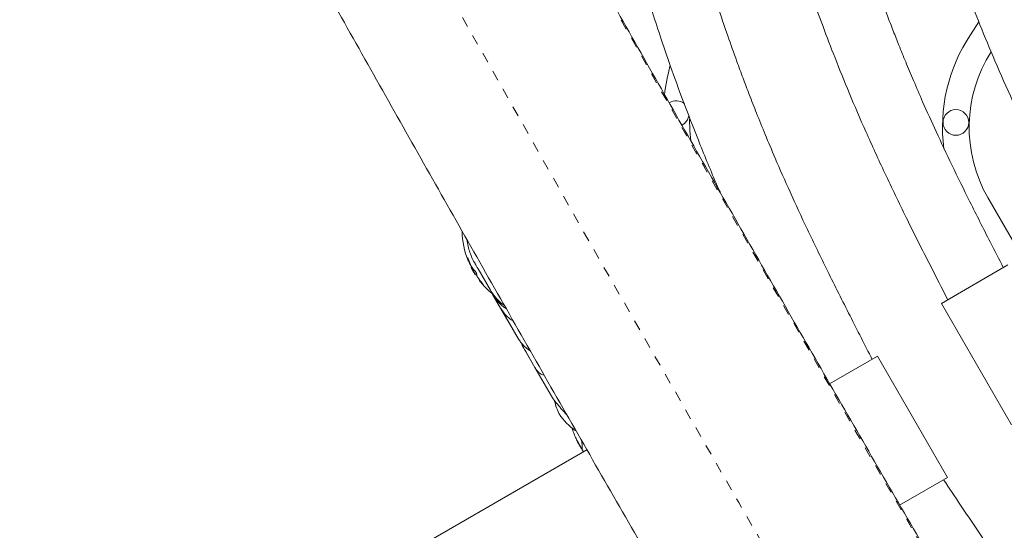
# Model space of a CAD drawing. Extents: x 770 to 1299, y 2200 to 2778.
# Drawn here: x 1055 to 1065, y 2599 to 2604 of the extents above; entities that cross this region are included whole.
import ezdxf

# ---------------------------------------------------------------- set-up
doc = ezdxf.new("R2010")
doc.units = 0
doc.header["$LTSCALE"] = 0.125
doc.header["$MEASUREMENT"] = 0
doc.linetypes.add('PHANTOM', pattern=[0.5, 0.25, -0.05, 0.05, -0.05, 0.05, -0.05])
doc.layers.get('0').update_dxf_attribs({"linetype": 'CONTINUOUS'})

msp = doc.modelspace()

# ---------------------------------------------------------------- linework, layer by layer
at = {"color": 0, "linetype": 'Continuous', "lineweight": 15}
for p, q in [((1064.4118, 2604.4441), (1064.3291, 2604.3199)), ((1064.4996, 2602.7318), (1065.7761, 2600.5208)), ((1059.4274, 2602.1135), (1059.4345, 2602.1175)), ((1059.452, 2602.0732), (1059.4543, 2602.0707)), ((1059.4635, 2602.0528), (1059.4576, 2602.0494)), ((1059.4952, 2601.9844), (1059.4576, 2602.0494)), ((1059.4959, 2602.0841), (1059.5031, 2602.0717)), ((1059.6445, 2601.8288), (1059.5236, 2602.0382)), ((1064.6955, 2602.0758), (1064.046, 2601.7008)), ((1059.4967, 2601.9818), (1059.4952, 2601.9844)), ((1059.4967, 2601.9818), (1059.509, 2601.9889)), ((1059.5411, 2601.926), (1059.537, 2601.9236)), ((1059.6672, 2601.7894), (1059.6646, 2601.7941)), ((1059.6662, 2601.7892), (1059.8111, 2601.5382)), ((1059.6672, 2601.7894), (1059.7478, 2601.6499)), ((1059.9168, 2601.3572), (1059.7478, 2601.6499)), ((1064.046, 2601.7008), (1064.7285, 2600.5187)), ((1059.9736, 2601.2567), (1060.1434, 2600.9627)), ((1059.989, 2601.2321), (1060.0792, 2601.076)), ((1063.421, 2601.1851), (1062.9539, 2600.9154)), ((1064.1035, 2600.003), (1063.421, 2601.1851)), ((1060.236, 2600.8042), (1060.0792, 2601.076)), ((1055.1989, 2597.164), (1060.5862, 2600.2744)), ((1060.4958, 2600.3523), (1060.5521, 2600.2547)), ((1060.5086, 2600.3322), (1060.5405, 2600.277)), ((1060.553, 2600.2552), (1060.5405, 2600.277)), ((1064.1035, 2600.003), (1063.6366, 2599.7334))]:
    msp.add_line(p, q, dxfattribs=at)
at = {"color": 0, "linetype": 'PHANTOM', "lineweight": 0}
for p, q in [((1059.4231, 2602.1442), (1059.4219, 2602.1435)), ((1059.4278, 2602.1151), (1059.4341, 2602.1187)), ((1059.4458, 2602.0839), (1059.4479, 2602.0851)), ((1059.4529, 2602.0737), (1059.452, 2602.0732)), ((1059.5111, 2601.977), (1059.5084, 2601.9755)), ((1059.5431, 2601.9234), (1059.5396, 2601.9214)), ((1059.5694, 2601.8879), (1059.5707, 2601.8886))]:
    msp.add_line(p, q, dxfattribs=at)
at = {"color": 0, "linetype": 'Continuous', "lineweight": 15, "flags": 128}
for points in [[(1061.5134, 2603.4386), (1061.5397, 2603.4556), (1061.5676, 2603.4888)], [(1061.5676, 2603.4888), (1061.5825, 2603.5296), (1061.5825, 2603.5297)], [(1061.5884, 2603.4977), (1061.5916, 2603.3857), (1061.6008, 2603.2838)], [(1059.5084, 2601.9755), (1059.5136, 2601.9681), (1059.5162, 2601.9644)]]:
    msp.add_lwpolyline(points, dxfattribs=at)
at = {"color": 0, "linetype": 'Continuous', "lineweight": 15}
msp.add_circle((1064.1868, 2603.4645), 0.125, dxfattribs=at)
at = {"color": 0, "linetype": 'PHANTOM', "lineweight": 0}
for centre, radius, start, end in [((1504.6407, 2855.2781), 509.7039, 207.364463, 212.635537), ((1510.8803, 2858.8806), 518.2437, 207.363919, 212.636081)]:
    msp.add_arc(centre, radius, start, end, dxfattribs=at)
at = {"color": 0, "linetype": 'Continuous', "lineweight": 15}
for centre, radius, start, end in [((1065.686, 2603.4168), 1.63, 146.35428, 187.34073), ((1065.686, 2603.4168), 1.37, 147.49035, 210), ((1063.3334, 2603.4917), 2.005, 164.7489, 173.11105), ((1061.4594, 2603.5513), 0.125, 51.198, 123.64554), ((1060.1717, 2602.4166), 0.803, 180.93413, 201.81518), ((1059.5548, 2602.1566), 0.1336, 185.60117, 198.10617), ((1060.1664, 2602.3994), 0.7843, 200.1481, 205.41919), ((1060.1541, 2602.4205), 0.7842, 202.86418, 205.41938), ((1060.1717, 2602.4166), 0.803, 207.21154, 212.78846), ((1059.7091, 2602.2372), 0.3073, 217.47457, 225.84221), ((1059.6414, 2602.0066), 0.1336, 185.60117, 198.10617), ((1060.1664, 2602.3995), 0.7843, 214.58081, 219.8519), ((1059.7835, 2602.1084), 0.3073, 217.47457, 225.84221), ((1060.1717, 2602.4166), 0.803, 218.4603, 230.62587), ((1060.9506, 2600.9157), 0.7, 193.83817, 204.73567), ((1060.8863, 2601.027), 0.7, 215.26433, 234.08806)]:
    msp.add_arc(centre, radius, start, end, dxfattribs=at)
for points, knots in [([(1075.3898, 2580.4513), (1075.3066, 2580.581), (1075.0653, 2580.9571), (1074.6653, 2581.5829), (1074.1899, 2582.33), (1073.7139, 2583.0812), (1073.2374, 2583.8364), (1072.7605, 2584.5954), (1072.2834, 2585.358), (1071.806, 2586.1241), (1071.3286, 2586.8937), (1070.8511, 2587.6665), (1070.3737, 2588.4425), (1069.8964, 2589.2214), (1069.4193, 2590.0031), (1068.9426, 2590.7876), (1068.4662, 2591.5746), (1067.9904, 2592.364), (1067.5151, 2593.1557), (1067.0405, 2593.9495), (1066.5666, 2594.7454), (1066.0935, 2595.543), (1065.6214, 2596.3424), (1065.1503, 2597.1433), (1064.6802, 2597.9457), (1064.2113, 2598.7493), (1063.7437, 2599.554), (1063.2774, 2600.3598), (1062.8125, 2601.1663), (1062.3491, 2601.9736), (1061.8873, 2602.7814), (1061.4271, 2603.5896), (1060.9688, 2604.398), (1060.5122, 2605.2066), (1060.0576, 2606.0151), (1059.605, 2606.8235), (1059.1544, 2607.6315), (1058.706, 2608.4391), (1058.2598, 2609.2461), (1057.816, 2610.0523), (1057.3746, 2610.8576), (1056.9356, 2611.6618), (1056.4992, 2612.4649), (1056.0655, 2613.2666), (1055.6344, 2614.0668), (1055.2062, 2614.8654), (1054.7808, 2615.6622), (1054.3583, 2616.4571), (1053.9389, 2617.25), (1053.5226, 2618.0407), (1053.1094, 2618.829), (1052.6996, 2619.6148), (1052.3326, 2620.3215), (1052.1032, 2620.7655), (1052.0082, 2620.9493)], [0, 0, 0, 0, 0.010273, 0.029786, 0.0493, 0.068814, 0.08833, 0.107845, 0.127362, 0.146879, 0.166396, 0.185914, 0.205432, 0.22495, 0.244469, 0.263988, 0.283508, 0.303028, 0.322548, 0.342068, 0.361589, 0.381109, 0.40063, 0.420151, 0.439672, 0.459193, 0.478715, 0.498236, 0.517757, 0.537279, 0.5568, 0.576321, 0.595842, 0.615363, 0.634884, 0.654405, 0.673926, 0.693446, 0.712966, 0.732486, 0.752006, 0.771525, 0.791044, 0.810563, 0.830082, 0.8496, 0.869117, 0.888634, 0.908151, 0.927667, 0.947182, 0.966697, 0.986212, 1, 1, 1, 1]), ([(1049.8977, 2619.8601), (1049.9688, 2619.7224), (1050.1751, 2619.3232), (1050.519, 2618.6602), (1050.9306, 2617.8704), (1051.3455, 2617.0781), (1051.7635, 2616.2835), (1052.1847, 2615.4868), (1052.6088, 2614.688), (1053.0359, 2613.8874), (1053.4658, 2613.085), (1053.8985, 2612.281), (1054.334, 2611.4756), (1054.7721, 2610.6688), (1055.2127, 2609.8609), (1055.6558, 2609.0519), (1056.1013, 2608.242), (1056.5492, 2607.4314), (1056.9993, 2606.6202), (1057.4515, 2605.8085), (1057.9059, 2604.9965), (1058.3622, 2604.1843), (1058.8205, 2603.372), (1059.2806, 2602.5599), (1059.7425, 2601.748), (1060.2061, 2600.9365), (1060.6713, 2600.1255), (1061.138, 2599.3152), (1061.6062, 2598.5057), (1062.0757, 2597.6971), (1062.5465, 2596.8897), (1063.0184, 2596.0835), (1063.4915, 2595.2787), (1063.9656, 2594.4754), (1064.4407, 2593.6738), (1064.9166, 2592.874), (1065.3933, 2592.0762), (1065.8707, 2591.2804), (1066.3487, 2590.4868), (1066.8272, 2589.6957), (1067.3062, 2588.907), (1067.7855, 2588.121), (1068.2651, 2587.3377), (1068.7448, 2586.5574), (1069.2247, 2585.7801), (1069.7046, 2585.0061), (1070.1845, 2584.2353), (1070.6641, 2583.468), (1071.1436, 2582.7044), (1071.6228, 2581.9444), (1072.1015, 2581.1883), (1072.5798, 2580.4363), (1073.0097, 2579.763), (1073.2799, 2579.3417), (1073.3912, 2579.1682)], [0, 0, 0, 0, 0.010274, 0.029801, 0.049327, 0.068852, 0.088377, 0.107901, 0.127425, 0.146948, 0.16647, 0.185993, 0.205515, 0.225036, 0.244557, 0.264078, 0.283598, 0.303119, 0.322639, 0.342158, 0.361678, 0.381197, 0.400717, 0.420236, 0.439755, 0.459274, 0.478792, 0.498311, 0.51783, 0.537349, 0.556868, 0.576387, 0.595906, 0.615425, 0.634944, 0.654463, 0.673983, 0.693502, 0.713022, 0.732542, 0.752063, 0.771583, 0.791104, 0.810626, 0.830147, 0.849669, 0.869192, 0.888715, 0.908238, 0.927762, 0.947286, 0.966811, 0.986337, 1, 1, 1, 1]), ([(1061.9242, 2607.7705), (1061.9604, 2607.6213), (1062.0325, 2607.3242), (1062.1392, 2606.893), (1062.2422, 2606.4908), (1062.3388, 2606.1296), (1062.4232, 2605.8283), (1062.4955, 2605.5815), (1062.5556, 2605.3836), (1062.61, 2605.2104), (1062.6614, 2605.0517), (1062.7209, 2604.8735), (1062.7967, 2604.6552), (1062.8945, 2604.3865), (1063.0117, 2604.0807), (1063.1504, 2603.7387), (1063.3116, 2603.3643), (1063.4973, 2602.9591), (1063.7079, 2602.5242), (1063.9146, 2602.1133), (1064.0513, 2601.8475), (1064.1083, 2601.7368)], [0, 0, 0, 0, 0.071521, 0.142447, 0.206938, 0.264997, 0.316633, 0.352705, 0.384822, 0.412987, 0.437273, 0.462564, 0.500516, 0.544926, 0.595792, 0.653107, 0.716855, 0.785701, 0.860734, 0.94198, 1, 1, 1, 1]), ([(1063.4259, 2607.7633), (1063.4571, 2607.635), (1063.5201, 2607.3757), (1063.6138, 2606.9978), (1063.705, 2606.6416), (1063.7906, 2606.3218), (1063.8696, 2606.0397), (1063.9416, 2605.7947), (1064.0057, 2605.586), (1064.0644, 2605.4023), (1064.1279, 2605.2113), (1064.2056, 2604.9875), (1064.3052, 2604.7154), (1064.4266, 2604.4026), (1064.5724, 2604.0503), (1064.7453, 2603.66), (1064.9477, 2603.233), (1065.1636, 2602.7989), (1065.3127, 2602.5075), (1065.3831, 2602.3698)], [0, 0, 0, 0, 0.068808, 0.139038, 0.202896, 0.260387, 0.311518, 0.355555, 0.393475, 0.425281, 0.456024, 0.498382, 0.548705, 0.606989, 0.673222, 0.747374, 0.829426, 0.919413, 1, 1, 1, 1]), ([(1060.4286, 2607.7501), (1060.4629, 2607.5889), (1060.5328, 2607.2611), (1060.6374, 2606.7822), (1060.7406, 2606.329), (1060.8384, 2605.922), (1060.9247, 2605.5826), (1060.9992, 2605.3045), (1061.0616, 2605.0816), (1061.1184, 2604.8865), (1061.1724, 2604.7077), (1061.2353, 2604.507), (1061.3157, 2604.2612), (1061.4203, 2603.9587), (1061.5466, 2603.6144), (1061.6979, 2603.23), (1061.8144, 2602.9455), (1061.884, 2602.7909), (1061.8907, 2602.776)], [0, 0, 0, 0, 0.095141, 0.193564, 0.283049, 0.363603, 0.435241, 0.485284, 0.529841, 0.568917, 0.602611, 0.637697, 0.690352, 0.751972, 0.822554, 0.902088, 0.990547, 1, 1, 1, 1]), ([(1063.3697, 2601.1555), (1063.2977, 2601.2965), (1063.1508, 2601.5837), (1062.9391, 2602.0056), (1062.7433, 2602.4087), (1062.5732, 2602.7746), (1062.4368, 2603.0837), (1062.329, 2603.3397), (1062.245, 2603.5467), (1062.1734, 2603.7292), (1062.1093, 2603.8976), (1062.0389, 2604.0878), (1061.9554, 2604.3228), (1061.8568, 2604.6151), (1061.7505, 2604.9518), (1061.6388, 2605.3336), (1061.524, 2605.7578), (1061.4069, 2606.2242), (1061.2879, 2606.7322), (1061.1743, 2607.2433), (1061.1007, 2607.5852), (1061.0667, 2607.7428)], [0, 0, 0, 0, 0.06779, 0.138109, 0.202052, 0.25963, 0.310861, 0.346662, 0.378538, 0.406487, 0.43058, 0.455681, 0.493324, 0.537342, 0.587724, 0.64447, 0.707603, 0.77585, 0.850302, 0.930967, 1, 1, 1, 1]), ([(1064.6498, 2602.0494), (1064.6069, 2602.133), (1064.497, 2602.3467), (1064.3285, 2602.6799), (1064.1524, 2603.0382), (1063.9989, 2603.3632), (1063.8751, 2603.6375), (1063.7768, 2603.8645), (1063.6999, 2604.048), (1063.6342, 2604.2097), (1063.5751, 2604.3589), (1063.51, 2604.5275), (1063.4323, 2604.7356), (1063.3401, 2604.9944), (1063.2397, 2605.2925), (1063.133, 2605.6303), (1063.0219, 2606.0057), (1062.9072, 2606.4184), (1062.7891, 2606.8679), (1062.6765, 2607.3154), (1062.6035, 2607.6132), (1062.5704, 2607.7479)], [0, 0, 0, 0, 0.046327, 0.118448, 0.18403, 0.243086, 0.295628, 0.332342, 0.365031, 0.393692, 0.418401, 0.444141, 0.482745, 0.527889, 0.579565, 0.637772, 0.70253, 0.772529, 0.848883, 0.9316, 1, 1, 1, 1]), ([(1065.9247, 2602.6825), (1065.8771, 2602.7756), (1065.7708, 2602.9835), (1065.6132, 2603.2969), (1065.4588, 2603.6128), (1065.3241, 2603.8994), (1065.2092, 2604.1552), (1065.1128, 2604.3798), (1065.033, 2604.5729), (1064.9647, 2604.7443), (1064.8953, 2604.924), (1064.8165, 2605.1364), (1064.7244, 2605.3976), (1064.6239, 2605.702), (1064.5169, 2606.0502), (1064.4047, 2606.4426), (1064.2878, 2606.8793), (1064.1762, 2607.3188), (1064.1038, 2607.6128), (1064.071, 2607.7463)], [0, 0, 0, 0, 0.058008, 0.129483, 0.194478, 0.253004, 0.305074, 0.349931, 0.388553, 0.420939, 0.45225, 0.495367, 0.546555, 0.605805, 0.673127, 0.748548, 0.832095, 0.923782, 1, 1, 1, 1]), ([(1059.5236, 2602.0382), (1059.5042, 2602.0716), (1059.4638, 2602.141), (1059.4279, 2602.2381), (1059.4188, 2602.3013), (1059.4157, 2602.3231)], [0, 0, 0, 0, 0.377529, 0.784499, 1, 1, 1, 1]), ([(1059.4219, 2602.1435), (1059.4219, 2602.1441), (1059.4218, 2602.1453), (1059.4227, 2602.145), (1059.424, 2602.1431), (1059.4257, 2602.1398), (1059.4277, 2602.1355), (1059.4292, 2602.1318), (1059.4299, 2602.1297), (1059.4301, 2602.1293)], [0, 0, 0, 0, 0.161777, 0.323646, 0.483285, 0.640802, 0.798043, 0.956916, 1, 1, 1, 1]), ([(1059.4268, 2602.1168), (1059.4272, 2602.116), (1059.4279, 2602.1143), (1059.4283, 2602.1136), (1059.4281, 2602.1143), (1059.4279, 2602.115), (1059.4278, 2602.1151)], [0, 0, 0, 0, 0.318807, 0.637669, 0.955528, 1, 1, 1, 1]), ([(1059.452, 2602.0732), (1059.4515, 2602.0738), (1059.4505, 2602.0751), (1059.4484, 2602.0788), (1059.4468, 2602.0819), (1059.4459, 2602.0837), (1059.4458, 2602.0839)], [0, 0, 0, 0, 0.318807, 0.637669, 0.955528, 1, 1, 1, 1]), ([(1059.458, 2602.0628), (1059.4588, 2602.0612), (1059.4604, 2602.0581), (1059.4628, 2602.0538), (1059.4644, 2602.0514), (1059.4652, 2602.0504), (1059.4652, 2602.0503)], [0, 0, 0, 0, 0.3188073, 0.6376692, 0.9555284, 1, 1, 1, 1]), ([(1059.4951, 2602.0168), (1059.4959, 2602.0159), (1059.4976, 2602.0141), (1059.5006, 2602.01), (1059.5034, 2602.0056), (1059.5058, 2602.0011), (1059.5076, 2601.9971), (1059.5083, 2601.9947), (1059.5084, 2601.9938), (1059.5085, 2601.9936)], [0, 0, 0, 0, 0.1617768, 0.3236459, 0.4832849, 0.6408025, 0.7980428, 0.9569156, 1, 1, 1, 1]), ([(1059.5084, 2601.9755), (1059.5075, 2601.9769), (1059.5056, 2601.9798), (1059.5035, 2601.9833), (1059.5028, 2601.9848), (1059.5026, 2601.9852)], [0, 0, 0, 0, 0.428776, 0.857625, 1, 1, 1, 1]), ([(1059.5144, 2601.9651), (1059.5148, 2601.9643), (1059.5154, 2601.9628), (1059.5175, 2601.9591), (1059.5194, 2601.9561), (1059.5205, 2601.9545), (1059.5206, 2601.9543)], [0, 0, 0, 0, 0.318807, 0.637669, 0.955528, 1, 1, 1, 1]), ([(1059.5396, 2601.9214), (1059.5391, 2601.9222), (1059.5379, 2601.9237), (1059.5378, 2601.9239), (1059.5378, 2601.924)], [0, 0, 0, 0, 0.510526, 1, 1, 1, 1]), ([(1059.5643, 2601.8969), (1059.5654, 2601.8956), (1059.5676, 2601.8929), (1059.5702, 2601.8894), (1059.5719, 2601.8869), (1059.5724, 2601.8857), (1059.5719, 2601.8858), (1059.5706, 2601.8868), (1059.5697, 2601.8877), (1059.5694, 2601.8879)], [0, 0, 0, 0, 0.161777, 0.323646, 0.483285, 0.640802, 0.798043, 0.956916, 1, 1, 1, 1]), ([(1059.7789, 2601.6848), (1059.7758, 2601.6867), (1059.7513, 2601.7012), (1059.7016, 2601.7463), (1059.666, 2601.7977), (1059.6445, 2601.8288)], [0, 0, 0, 0, 0.055239, 0.430037, 1, 1, 1, 1]), ([(1059.8004, 2601.6472), (1059.7897, 2601.6549), (1059.7634, 2601.6738), (1059.7276, 2601.7081), (1059.6932, 2601.748), (1059.676, 2601.7755), (1059.6672, 2601.7894)], [0, 0, 0, 0, 0.201175, 0.489995, 0.741459, 1, 1, 1, 1]), ([(1059.7478, 2601.6499), (1059.7632, 2601.6267), (1059.7877, 2601.5896), (1059.8295, 2601.5544), (1059.8534, 2601.5368), (1059.8661, 2601.532), (1059.8663, 2601.532)], [0, 0, 0, 0, 0.4496986, 0.7189372, 0.995592, 1, 1, 1, 1]), ([(1060.0353, 2601.2361), (1060.0261, 2601.2426), (1060.0017, 2601.2599), (1059.9693, 2601.2894), (1059.9381, 2601.3237), (1059.924, 2601.3459), (1059.9168, 2601.3572)], [0, 0, 0, 0, 0.1783298, 0.4754103, 0.7340653, 1, 1, 1, 1]), ([(1059.947, 2601.3154), (1059.9522, 2601.3016), (1059.9641, 2601.2702), (1059.9801, 2601.2458), (1059.989, 2601.2321)], [0, 0, 0, 0, 0.439082, 1, 1, 1, 1]), ([(1060.0792, 2601.076), (1060.0855, 2601.066), (1060.0985, 2601.0457), (1060.1214, 2601.0236), (1060.145, 2601.0084), (1060.1613, 2601.0043), (1060.1687, 2601.0025)], [0, 0, 0, 0, 0.253324, 0.513369, 0.778616, 1, 1, 1, 1]), ([(1060.3941, 2600.6093), (1060.3911, 2600.6128), (1060.375, 2600.6314), (1060.3418, 2600.6672), (1060.2973, 2600.7178), (1060.2605, 2600.7644), (1060.2426, 2600.7935), (1060.236, 2600.8042)], [0, 0, 0, 0, 0.054268, 0.288866, 0.559006, 0.837911, 1, 1, 1, 1]), ([(1060.4389, 2600.4912), (1060.4404, 2600.4867), (1060.4489, 2600.4606), (1060.4639, 2600.42), (1060.4856, 2600.3685), (1060.5008, 2600.3444), (1060.5086, 2600.3322)], [0, 0, 0, 0, 0.062971, 0.366145, 0.679619, 1, 1, 1, 1]), ([(1060.5405, 2600.277), (1060.5403, 2600.2778), (1060.5401, 2600.2797), (1060.5404, 2600.2909), (1060.5401, 2600.3111), (1060.5388, 2600.3366), (1060.5346, 2600.3584), (1060.5329, 2600.3674)], [0, 0, 0, 0, 0.158245, 0.366336, 0.578791, 0.825077, 1, 1, 1, 1]), ([(1068.481, 2594.898), (1068.3777, 2594.9889), (1068.1511, 2595.1884), (1067.8146, 2595.4891), (1067.4843, 2595.7919), (1067.1916, 2596.0697), (1066.9511, 2596.307), (1066.7567, 2596.5054), (1066.6025, 2596.667), (1066.4688, 2596.8104), (1066.3473, 2596.9434), (1066.2119, 2597.0945), (1066.0479, 2597.2823), (1065.8487, 2597.5179), (1065.6261, 2597.792), (1065.3818, 2598.1059), (1065.1191, 2598.4582), (1064.8387, 2598.8488), (1064.5413, 2599.2775), (1064.2822, 2599.6598), (1064.1224, 2599.8992), (1064.0671, 2599.9819)], [0, 0, 0, 0, 0.06107, 0.133965, 0.200249, 0.259936, 0.313044, 0.350155, 0.383198, 0.412171, 0.437147, 0.463167, 0.50219, 0.547821, 0.600048, 0.658874, 0.72432, 0.795068, 0.872249, 0.95587, 1, 1, 1, 1])]:
    msp.add_open_spline(points, degree=3, knots=knots, dxfattribs=at)

doc.saveas('drawing.dxf')
